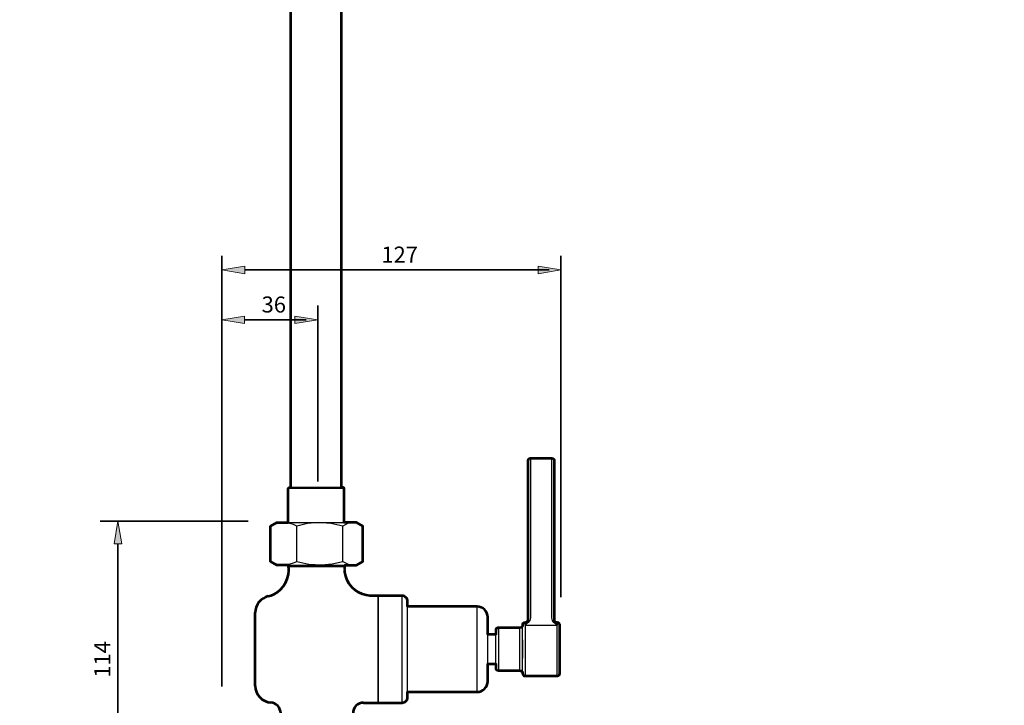
# Model space of a CAD drawing. Units: inches. Extents: x 21 to 1230, y 245 to 2152.
# Drawn here: x 46 to 414, y 562 to 819 of the extents above; entities that cross this region are included whole.
import ezdxf

# ---------------------------------------------------------------- set-up
doc = ezdxf.new("R2010")
doc.units = ezdxf.units.IN
doc.header["$MEASUREMENT"] = 0
for name, color, linetype in [('Detail', 7, 'Continuous'), ('Dimensions', 7, 'Continuous'), ('Outline', 7, 'Continuous')]:
    doc.layers.add(name, color=color, linetype=linetype)

# ---------------------------------------------------------------- blocks, each defined once
blk = doc.blocks.new('block 25')
at = {"layer": 'Dimensions', "color": 250, "lineweight": 35, "true_color": 0x1d1d1b}
blk.add_lwpolyline([(121.48, 568.91), (121.48, 730.19)], dxfattribs=at)
blk = doc.blocks.new('block 26')
at = {"layer": 'Dimensions', "color": 250, "lineweight": 35, "true_color": 0x1d1d1b}
blk.add_lwpolyline([(157.39, 645.7), (157.39, 711.59)], dxfattribs=at)
blk = doc.blocks.new('block 27')
at = {"layer": 'Dimensions', "color": 250, "lineweight": 35, "true_color": 0x1d1d1b}
blk.add_lwpolyline([(130.02, 706.25), (153.03, 706.25)], dxfattribs=at)
blk = doc.blocks.new('block 28')
at = {"layer": 'Dimensions', "true_color": 0x1d1d1b}
h = blk.add_hatch(color=250, dxfattribs=at)
h.dxf.hatch_style = 2
h.paths.add_polyline_path([(130.02, 704.82), (130.02, 707.67), (121.48, 706.25)])
at = {"layer": 'Dimensions', "lineweight": 0}
blk.add_lwpolyline([(130.02, 704.82), (130.02, 707.67), (121.48, 706.25), (130.02, 704.82)], dxfattribs=at)
blk = doc.blocks.new('block 29')
at = {"layer": 'Dimensions', "true_color": 0x1d1d1b}
h = blk.add_hatch(color=250, dxfattribs=at)
h.dxf.hatch_style = 2
h.paths.add_polyline_path([(148.84, 704.82), (148.84, 707.67), (157.39, 706.25)])
at = {"layer": 'Dimensions', "lineweight": 0}
blk.add_lwpolyline([(148.84, 704.82), (148.84, 707.67), (157.39, 706.25), (148.84, 704.82)], dxfattribs=at)
blk = doc.blocks.new('block 30')
at = {"layer": 'Dimensions', "color": 28, "true_color": 0x12100b, "insert": (136.38, 708.97), "char_height": 6.029, "attachment_point": 7}
blk.add_mtext('\\fFrutiger CE 45 Light|b0|i0|c0|p34;\\W1;36', dxfattribs=at)
blk = doc.blocks.new('block 31')
at = {"layer": 'Dimensions', "color": 250, "lineweight": 35, "true_color": 0x1d1d1b}
blk.add_lwpolyline([(157.39, 706.25), (157.39, 706.25)], dxfattribs=at)
blk = doc.blocks.new('block 32')
at = {"layer": 'Dimensions', "color": 250, "lineweight": 35, "true_color": 0x1d1d1b}
blk.add_lwpolyline([(248.44, 602.36), (248.44, 730.19)], dxfattribs=at)
blk = doc.blocks.new('block 33')
at = {"layer": 'Dimensions', "color": 250, "lineweight": 35, "true_color": 0x1d1d1b}
blk.add_lwpolyline([(130.06, 724.92), (244.08, 724.92)], dxfattribs=at)
blk = doc.blocks.new('block 34')
at = {"layer": 'Dimensions', "true_color": 0x1d1d1b}
h = blk.add_hatch(color=250, dxfattribs=at)
h.dxf.hatch_style = 2
h.paths.add_polyline_path([(130.06, 723.49), (130.06, 726.34), (121.52, 724.92)])
at = {"layer": 'Dimensions', "lineweight": 0}
blk.add_lwpolyline([(130.06, 723.49), (130.06, 726.34), (121.52, 724.92), (130.06, 723.49)], dxfattribs=at)
blk = doc.blocks.new('block 35')
at = {"layer": 'Dimensions', "true_color": 0x1d1d1b}
h = blk.add_hatch(color=250, dxfattribs=at)
h.dxf.hatch_style = 2
h.paths.add_polyline_path([(239.9, 723.49), (239.9, 726.34), (248.44, 724.92)])
at = {"layer": 'Dimensions', "lineweight": 0}
blk.add_lwpolyline([(239.9, 723.49), (239.9, 726.34), (248.44, 724.92), (239.9, 723.49)], dxfattribs=at)
blk = doc.blocks.new('block 36')
at = {"layer": 'Dimensions', "color": 28, "true_color": 0x12100b, "insert": (181.22, 727.65), "char_height": 6.029, "attachment_point": 7}
blk.add_mtext('\\fFrutiger CE 45 Light|b0|i0|c0|p34;\\W1;127', dxfattribs=at)
blk = doc.blocks.new('block 37')
at = {"layer": 'Dimensions', "color": 250, "lineweight": 35, "true_color": 0x1d1d1b}
blk.add_lwpolyline([(248.44, 724.92), (248.44, 724.92)], dxfattribs=at)
blk = doc.blocks.new('block 38')
at = {"layer": 'Dimensions', "color": 250, "lineweight": 35, "true_color": 0x1d1d1b}
blk.add_lwpolyline([(82.6, 622.36), (82.6, 520.34)], dxfattribs=at)
blk = doc.blocks.new('block 39')
at = {"layer": 'Dimensions', "true_color": 0x1d1d1b}
h = blk.add_hatch(color=250, dxfattribs=at)
h.dxf.hatch_style = 2
h.paths.add_polyline_path([(84.03, 622.36), (81.18, 622.36), (82.6, 630.91)])
at = {"layer": 'Dimensions', "lineweight": 0}
blk.add_lwpolyline([(84.03, 622.36), (81.18, 622.36), (82.6, 630.91), (84.03, 622.36)], dxfattribs=at)
blk = doc.blocks.new('block 41')
at = {"layer": 'Dimensions', "color": 28, "true_color": 0x12100b, "insert": (79.73, 572.25), "char_height": 6.029, "attachment_point": 7, "rotation": 90}
blk.add_mtext('\\fFrutiger CE 45 Light|b0|i0|c0|p34;\\W1;114', dxfattribs=at)

msp = doc.modelspace()

# ---------------------------------------------------------------- linework, layer by layer
at = {"layer": 'Detail', "color": 7, "lineweight": 25, "true_color": 0xffffff}
for points in [[(147.27, 2050.33), (147.27, 643.55)], [(166.32, 643.55), (166.32, 2050.33)], [(237.03, 654.33), (236.85, 654.3), (236.64, 654.26), (236.47, 654.16), (236.33, 654.05), (236.18, 653.87), (236.11, 653.73), (236.04, 653.52), (236.04, 653.34)], [(236.04, 649.36), (236.04, 650.59), (236.04, 651.62), (236.04, 652.46), (236.04, 653.03), (236.04, 653.31), (236.04, 653.34)], [(237.03, 654.33), (237.03, 654.3), (237.03, 653.98), (237.03, 653.31), (237.03, 652.39), (237.03, 651.19), (237.03, 649.78)], [(245.04, 654.33), (237.03, 654.33)], [(245.04, 649.78), (245.04, 651.19), (245.04, 652.39), (245.04, 653.31), (245.04, 653.98), (245.04, 654.3), (245.04, 654.33)], [(246.03, 653.34), (246.03, 653.52), (245.96, 653.73), (245.85, 653.87), (245.74, 654.05), (245.6, 654.16), (245.43, 654.26), (245.22, 654.3), (245.04, 654.33)], [(246.03, 653.34), (246.03, 653.31), (246.03, 653.03), (246.03, 652.46), (246.03, 651.62), (246.03, 650.59), (246.03, 649.36)], [(236.04, 598.52), (236.04, 649.36)], [(237.03, 649.78), (237.03, 598.98)], [(245.04, 598.98), (245.04, 649.78)], [(246.03, 649.36), (246.03, 598.52)], [(146.81, 643.55), (146.7, 643.52), (146.63, 643.48), (146.53, 643.45), (146.46, 643.38), (146.39, 643.31), (146.35, 643.24), (146.31, 643.13), (146.31, 643.03)], [(167.3, 643.03), (167.13, 643.03), (166.6, 643.03), (165.75, 643.03), (164.59, 643.03), (163.14, 643.03), (161.52, 643.03), (159.68, 643.03), (157.78, 643.03), (155.87, 643.03), (153.97, 643.03), (152.14, 643.03), (150.51, 643.03), (149.07, 643.03), (147.9, 643.03), (147.02, 643.03), (146.49, 643.03), (146.31, 643.03)], [(146.31, 643.03), (146.31, 630.54)], [(146.81, 643.55), (146.98, 643.55), (147.51, 643.55), (148.4, 643.55), (149.6, 643.55), (151.01, 643.55), (152.66, 643.55), (154.46, 643.55), (156.33, 643.55), (158.24, 643.55), (160.11, 643.55), (161.84, 643.55), (163.35, 643.55), (164.69, 643.55), (165.72, 643.55), (166.42, 643.55), (166.78, 643.55), (166.81, 643.55)], [(167.3, 643.03), (167.3, 643.13), (167.27, 643.24), (167.23, 643.31), (167.16, 643.38), (167.09, 643.45), (166.99, 643.48), (166.92, 643.52), (166.81, 643.55)], [(167.3, 630.54), (167.3, 643.03)], [(142.1, 630.41), (140.37, 629.39)], [(142.1, 630.41), (142.17, 630.41), (142.52, 630.41), (143.19, 630.41), (144.14, 630.41), (145.38, 630.41), (146.86, 630.41), (148.55, 630.41), (150.42, 630.41), (152.44, 630.41), (154.55, 630.41), (156.74, 630.41), (158.93, 630.41), (161.04, 630.41), (163.09, 630.41), (165.03, 630.41), (166.76, 630.41), (168.31, 630.41), (169.62, 630.41), (170.64, 630.41), (171.38, 630.41), (171.84, 630.41), (171.94, 630.41)], [(143.02, 630.41), (143.02, 630.41)], [(171.03, 630.41), (171.03, 630.41)], [(173.67, 629.39), (171.94, 630.41)], [(149.58, 629), (148.31, 629.6), (145.87, 630.27), (143.33, 630.24), (141.53, 629.78), (139.77, 629)], [(139.77, 629), (140.41, 629.36)], [(139.77, 615.77), (139.77, 629)], [(166.83, 629), (162.31, 630.03), (157.59, 630.34), (153.56, 629.96), (149.58, 629)], [(149.58, 615.77), (149.58, 629)], [(174.31, 629), (172.33, 630.03), (170.29, 630.34), (168.56, 629.96), (166.83, 629)], [(166.83, 615.77), (166.83, 629)], [(174.31, 615.77), (174.31, 629)], [(139.77, 615.77), (141.53, 615.03), (143.33, 614.54), (145.8, 614.54), (148.31, 615.21), (149.58, 615.77)], [(140.41, 615.46), (139.77, 615.77)], [(149.58, 615.77), (154.09, 614.79), (158.82, 614.47), (162.84, 614.86), (166.83, 615.77)], [(166.83, 615.77), (168.8, 614.79), (170.82, 614.47), (172.58, 614.86), (174.31, 615.77)], [(146.54, 612.46), (146.54, 612.39), (146.4, 610.83), (146.01, 609.32), (145.34, 607.73), (144.46, 606.39), (143.44, 605.23), (142.31, 604.31), (141.11, 603.57), (139.91, 603.04), (138.85, 602.76)], [(140.37, 615.39), (142.1, 614.4)], [(142.1, 614.4), (142.17, 614.4), (142.52, 614.4), (143.19, 614.4), (144.14, 614.4), (145.38, 614.4), (146.86, 614.4), (148.55, 614.4), (150.42, 614.4), (152.44, 614.4), (154.55, 614.4), (156.74, 614.4), (158.93, 614.4), (161.04, 614.4), (163.09, 614.4), (165.03, 614.4), (166.76, 614.4), (168.31, 614.4), (169.62, 614.4), (170.64, 614.4), (171.38, 614.4), (171.84, 614.4), (171.94, 614.4)], [(146.4, 614.4), (146.47, 614.29), (146.51, 614.12), (146.54, 613.9)], [(146.54, 613.9), (146.68, 613.9), (147.18, 613.9), (147.95, 613.9), (148.98, 613.9), (150.28, 613.9), (151.77, 613.9), (153.46, 613.9), (155.22, 613.9), (157.02, 613.9), (158.86, 613.9), (160.62, 613.9), (162.28, 613.9), (163.79, 613.9), (165.06, 613.9), (166.12, 613.9), (166.9, 613.9), (167.36, 613.9), (167.53, 613.9)], [(146.54, 613.9), (146.54, 612.46)], [(167.53, 613.9), (167.53, 614.12), (167.6, 614.29), (167.68, 614.4)], [(167.53, 612.81), (167.53, 613.9)], [(177.41, 602.93), (176.95, 602.93), (175.54, 603.11), (174.13, 603.5), (172.72, 604.13), (171.45, 604.98), (170.29, 606.04), (169.19, 607.38), (168.42, 608.82), (167.89, 610.27), (167.6, 611.72), (167.53, 612.81)], [(171.94, 614.4), (173.67, 615.39)], [(138.85, 602.72), (137.87, 602.4), (136.95, 601.94), (136.1, 601.31), (135.4, 600.53), (134.8, 599.65), (134.37, 598.7), (134.13, 597.68), (134.02, 596.65)], [(180.02, 602.9), (177.41, 602.9)], [(180.02, 602.9), (180.02, 602.76), (180.02, 602.26), (180.02, 601.49), (180.02, 600.43), (180.02, 599.09), (180.02, 597.5), (180.02, 595.67), (180.02, 593.62), (180.02, 591.43), (180.02, 589.07), (180.02, 586.63), (180.02, 584.16), (180.02, 581.66), (180.02, 579.16), (180.02, 576.72), (180.02, 574.39), (180.02, 572.17), (180.02, 570.16), (180.02, 568.32), (180.02, 566.74), (180.02, 565.36), (180.02, 564.3), (180.02, 563.53), (180.02, 563.07), (180.02, 562.89)], [(180.02, 562.89), (180.02, 562.89), (180.02, 563.07), (180.02, 563.56), (180.02, 564.34), (180.02, 565.43), (180.02, 566.81), (180.02, 568.4), (180.02, 570.27), (180.02, 572.28), (180.02, 574.5), (180.02, 576.83), (180.02, 579.26), (180.02, 581.77), (180.02, 584.27), (180.02, 586.78), (180.02, 589.21), (180.02, 591.54), (180.02, 593.72), (180.02, 595.74), (180.02, 597.57), (180.02, 599.16), (180.02, 600.5), (180.02, 601.56), (180.02, 602.3), (180.02, 602.76), (180.02, 602.9)], [(189.02, 602.9), (180.02, 602.9)], [(189.02, 562.89), (189.02, 562.89), (189.02, 563.07), (189.02, 563.56), (189.02, 564.34), (189.02, 565.43), (189.02, 566.81), (189.02, 568.4), (189.02, 570.27), (189.02, 572.28), (189.02, 574.5), (189.02, 576.83), (189.02, 579.26), (189.02, 581.77), (189.02, 584.27), (189.02, 586.78), (189.02, 589.21), (189.02, 591.54), (189.02, 593.72), (189.02, 595.74), (189.02, 597.57), (189.02, 599.16), (189.02, 600.5), (189.02, 601.56), (189.02, 602.3), (189.02, 602.76), (189.02, 602.9)], [(191.03, 600.89), (190.99, 601.31), (190.89, 601.66), (190.71, 602.02), (190.43, 602.33), (190.15, 602.58), (189.79, 602.76), (189.41, 602.86), (189.02, 602.9)], [(191.03, 564.9), (191.03, 564.94), (191.03, 565.26), (191.03, 565.89), (191.03, 566.77), (191.03, 567.97), (191.03, 569.42), (191.03, 571.08), (191.03, 572.95), (191.03, 574.99), (191.03, 577.18), (191.03, 579.44), (191.03, 581.8), (191.03, 584.13), (191.03, 586.49), (191.03, 588.75), (191.03, 590.9), (191.03, 592.95), (191.03, 594.82), (191.03, 596.48), (191.03, 597.89), (191.03, 599.09), (191.03, 599.97), (191.03, 600.57), (191.03, 600.89)], [(217.03, 598.91), (191.03, 598.91)], [(217.03, 566.91), (217.03, 566.91), (217.03, 567.16), (217.03, 567.69), (217.03, 568.5), (217.03, 569.63), (217.03, 571.01), (217.03, 572.59), (217.03, 574.43), (217.03, 576.37), (217.03, 578.48), (217.03, 580.67), (217.03, 582.89), (217.03, 585.12), (217.03, 587.3), (217.03, 589.39), (217.03, 591.36), (217.03, 593.16), (217.03, 594.78), (217.03, 596.16), (217.03, 597.29), (217.03, 598.1), (217.03, 598.66), (217.03, 598.91)], [(221.02, 594.89), (220.94, 595.7), (220.73, 596.44), (220.34, 597.11), (219.85, 597.75), (219.25, 598.24), (218.55, 598.59), (217.8, 598.84), (217.03, 598.91)], [(236.04, 593.9), (236.04, 594.4), (236.04, 594.96), (236.04, 595.49), (236.04, 596.05), (236.04, 596.65), (236.04, 597.25), (236.04, 597.89), (236.04, 598.52)], [(237.03, 598.98), (237.03, 598.38), (237.03, 597.78), (237.03, 597.22), (237.03, 596.65), (237.03, 596.12), (237.03, 595.59), (237.03, 595.1), (237.03, 594.61)], [(245.04, 594.61), (245.04, 595.1), (245.04, 595.59), (245.04, 596.12), (245.04, 596.65), (245.04, 597.22), (245.04, 597.78), (245.04, 598.38), (245.04, 598.98)], [(246.03, 598.52), (246.03, 597.89), (246.03, 597.25), (246.03, 596.65), (246.03, 596.05), (246.03, 595.49), (246.03, 594.96), (246.03, 594.4), (246.03, 593.9)], [(134.02, 569.17), (134.02, 569.31), (134.02, 569.77), (134.02, 570.51), (134.02, 571.54), (134.02, 572.84), (134.02, 574.32), (134.02, 576.05), (134.02, 577.89), (134.02, 579.86), (134.02, 581.87), (134.02, 583.92), (134.02, 585.96), (134.02, 587.94), (134.02, 589.77), (134.02, 591.47), (134.02, 592.98), (134.02, 594.25), (134.02, 595.28), (134.02, 596.02), (134.02, 596.48), (134.02, 596.65)], [(221.02, 570.9), (221.02, 570.97), (221.02, 571.32), (221.02, 571.99), (221.02, 572.95), (221.02, 574.15), (221.02, 575.59), (221.02, 577.21), (221.02, 578.98), (221.02, 580.85), (221.02, 582.75), (221.02, 584.69), (221.02, 586.56), (221.02, 588.36), (221.02, 589.99), (221.02, 591.47), (221.02, 592.7), (221.02, 593.69), (221.02, 594.4), (221.02, 594.78), (221.02, 594.89)], [(237.03, 594.61), (236.78, 593.69), (236.22, 592.91), (235.48, 592.24), (235.06, 591.93), (235.02, 591.93)], [(236.04, 593.9), (236.01, 593.72), (235.97, 593.51), (235.87, 593.34), (235.73, 593.2), (235.58, 593.09), (235.41, 592.98), (235.23, 592.91), (235.02, 592.91)], [(235.02, 591.93), (235.02, 591.93), (235.9, 593.37), (236.01, 593.8)], [(236.01, 593.8), (236.04, 593.9)], [(247.01, 591.93), (247.01, 591.93), (246.56, 592.24), (245.85, 592.91), (245.29, 593.69), (245.04, 594.61)], [(246.03, 593.9), (246.06, 593.8)], [(247.01, 592.91), (246.84, 592.91), (246.66, 592.98), (246.49, 593.09), (246.31, 593.2), (246.2, 593.34), (246.1, 593.51), (246.06, 593.72), (246.03, 593.9)], [(246.06, 593.8), (246.17, 593.37), (247.01, 591.93)], [(225.04, 590.9), (224.83, 590.87), (224.65, 590.83), (224.47, 590.73), (224.33, 590.62), (224.19, 590.44), (224.12, 590.3), (224.05, 590.09), (224.05, 589.91)], [(224.05, 575.91), (224.05, 575.94), (224.05, 576.26), (224.05, 576.83), (224.05, 577.71), (224.05, 578.8), (224.05, 580.07), (224.05, 581.45), (224.05, 582.89), (224.05, 584.38), (224.05, 585.75), (224.05, 587.02), (224.05, 588.12), (224.05, 588.96), (224.05, 589.56), (224.05, 589.88), (224.05, 589.91)], [(225.04, 590.9), (225.04, 590.9), (225.04, 590.62), (225.04, 590.09), (225.04, 589.24), (225.04, 588.19), (225.04, 586.92), (225.04, 585.47), (225.04, 583.95), (225.04, 582.37), (225.04, 580.85), (225.04, 579.37), (225.04, 578.03), (225.04, 576.9), (225.04, 575.98), (225.04, 575.35), (225.04, 574.96), (225.04, 574.89)], [(233.04, 590.9), (225.04, 590.9)], [(234.03, 591.89), (234, 591.71), (233.96, 591.54), (233.86, 591.36), (233.75, 591.18), (233.57, 591.08), (233.4, 590.97), (233.22, 590.94), (233.04, 590.9)], [(233.04, 575.98), (233.04, 576.9), (233.04, 578.03), (233.04, 579.37), (233.04, 580.85), (233.04, 582.37), (233.04, 583.95), (233.04, 585.47), (233.04, 586.92), (233.04, 588.19), (233.04, 589.24), (233.04, 590.09), (233.04, 590.62), (233.04, 590.9)], [(235.02, 592.91), (234.84, 592.88), (234.63, 592.84), (234.49, 592.74), (234.31, 592.6), (234.21, 592.45), (234.1, 592.28), (234.07, 592.1), (234.03, 591.89)], [(234.03, 575.1), (234.03, 576.09), (234.03, 577.25), (234.03, 578.66), (234.03, 580.18), (234.03, 581.8), (234.03, 583.46), (234.03, 585.08), (234.03, 586.67), (234.03, 588.12), (234.03, 589.35), (234.03, 590.41), (234.03, 591.18), (234.03, 591.68), (234.03, 591.89)], [(235.02, 591.93), (235.02, 592.53), (235.02, 592.84), (235.02, 592.91)], [(235.02, 591.93), (235.02, 590.97), (235.02, 589.81), (235.02, 588.36), (235.02, 586.78), (235.02, 585.08), (235.02, 583.28), (235.02, 581.48), (235.02, 579.72), (235.02, 578.06), (235.02, 576.58), (235.02, 575.27), (235.02, 574.25), (235.02, 573.48), (235.02, 573.05), (235.02, 572.91)], [(235.02, 591.93), (247.01, 591.93)], [(247.01, 592.91), (247.01, 592.84), (247.01, 592.53), (247.01, 591.93)], [(248.04, 591.89), (248, 592.1), (247.97, 592.28), (247.86, 592.45), (247.76, 592.6), (247.58, 592.74), (247.4, 592.84), (247.23, 592.88), (247.01, 592.91)], [(247.01, 572.91), (247.01, 573.05), (247.01, 573.48), (247.01, 574.25), (247.01, 575.27), (247.01, 576.58), (247.01, 578.06), (247.01, 579.72), (247.01, 581.48), (247.01, 583.28), (247.01, 585.08), (247.01, 586.78), (247.01, 588.36), (247.01, 589.81), (247.01, 590.97), (247.01, 591.93)], [(248.04, 591.89), (248.04, 591.89), (248.04, 591.68), (248.04, 591.18), (248.04, 590.41), (248.04, 589.35), (248.04, 588.12), (248.04, 586.67), (248.04, 585.08), (248.04, 583.46), (248.04, 581.8), (248.04, 580.18), (248.04, 578.66), (248.04, 577.25), (248.04, 576.09), (248.04, 575.1)], [(224.05, 588.36), (221.02, 588.36)], [(234.03, 586.42), (234.03, 586.42), (234.03, 586.39), (234.03, 586.32)], [(234.03, 586.28), (234.03, 586.25), (234.03, 586.18), (234.03, 586.14), (234.03, 586.07)], [(234.03, 585.93), (234.03, 585.93), (234.03, 585.86), (234.03, 585.79)], [(234.03, 585.72), (234.03, 585.61), (234.03, 585.54), (234.03, 585.43), (234.03, 585.33), (234.03, 585.26), (234.03, 585.15), (234.03, 585.05), (234.03, 584.94)], [(234.03, 584.83), (234.03, 584.73), (234.03, 584.62), (234.03, 584.52), (234.03, 584.38), (234.03, 584.27), (234.03, 584.16), (234.03, 584.02), (234.03, 583.92)], [(234.03, 583.78), (234.03, 583.67), (234.03, 583.53), (234.03, 583.42), (234.03, 583.28), (234.03, 583.14), (234.03, 583.04), (234.03, 582.89), (234.03, 582.79)], [(234.03, 582.65), (234.03, 582.54), (234.03, 582.4), (234.03, 582.26), (234.03, 582.15), (234.03, 582.01), (234.03, 581.91), (234.03, 581.77), (234.03, 581.66)], [(234.03, 581.55), (234.03, 581.41), (234.03, 581.31), (234.03, 581.2), (234.03, 581.1), (234.03, 580.95), (234.03, 580.85), (234.03, 580.74), (234.03, 580.64)], [(234.03, 580.57), (234.03, 580.46), (234.03, 580.35), (234.03, 580.28), (234.03, 580.18), (234.03, 580.11)], [(234.03, 580.04), (234.03, 580.04), (234.03, 579.97), (234.03, 579.86)], [(234.03, 579.79), (234.03, 579.75), (234.03, 579.68), (234.03, 579.61), (234.03, 579.58), (234.03, 579.51)], [(234.03, 578.8), (234.03, 578.77)], [(221.02, 577.46), (224.05, 577.46)], [(224.05, 575.91), (224.05, 575.7), (224.12, 575.52), (224.19, 575.35), (224.33, 575.2), (224.47, 575.06), (224.65, 574.99), (224.83, 574.92), (225.04, 574.89)], [(233.04, 574.89), (233.04, 574.96), (233.04, 575.35), (233.04, 575.98)], [(234.03, 573.9), (234.03, 574), (234.03, 574.43), (234.03, 575.1)], [(248.04, 575.1), (248.04, 574.43), (248.04, 574), (248.04, 573.9)], [(225.04, 574.89), (233.04, 574.89)], [(233.04, 574.89), (233.22, 574.89), (233.4, 574.82), (233.57, 574.75), (233.75, 574.6), (233.86, 574.46), (233.96, 574.29), (234, 574.11), (234.03, 573.9)], [(234.03, 573.9), (234.07, 573.72), (234.1, 573.51), (234.21, 573.33), (234.31, 573.19), (234.49, 573.09), (234.63, 572.98), (234.84, 572.91), (235.02, 572.91)], [(235.02, 572.91), (247.01, 572.91)], [(247.01, 572.91), (247.23, 572.91), (247.4, 572.98), (247.58, 573.09), (247.76, 573.19), (247.86, 573.33), (247.97, 573.51), (248, 573.72), (248.04, 573.9)], [(134.02, 569.17), (134.13, 568.01), (134.48, 566.88), (135.01, 565.82), (135.71, 564.9), (136.56, 564.13), (137.58, 563.53), (138.68, 563.1), (139.81, 562.93)], [(217.03, 566.91), (217.8, 566.98), (218.55, 567.2), (219.25, 567.58), (219.85, 568.08), (220.34, 568.68), (220.73, 569.38), (220.94, 570.12), (221.02, 570.9)], [(189.02, 562.89), (189.41, 562.93), (189.79, 563.07), (190.15, 563.24), (190.43, 563.49), (190.71, 563.81), (190.89, 564.13), (190.99, 564.51), (191.03, 564.9)], [(191.03, 566.91), (217.03, 566.91)], [(143.55, 558.94), (143.47, 559.68), (143.26, 560.39), (142.91, 561.06), (142.45, 561.66), (141.89, 562.15), (141.25, 562.54), (140.55, 562.79), (139.81, 562.93)], [(174.52, 562.89), (173.74, 562.82), (173, 562.61), (172.3, 562.22), (171.7, 561.73), (171.2, 561.13), (170.85, 560.42), (170.6, 559.68), (170.53, 558.91)], [(174.52, 562.89), (180.02, 562.89)], [(180.02, 562.89), (184.08, 562.89)], [(185.03, 562.96), (184.96, 562.93), (184.71, 562.89), (184.33, 562.89), (183.87, 562.89), (183.37, 562.89), (182.88, 562.89), (182.46, 562.89), (182.17, 562.93), (182.03, 562.93), (182.07, 562.96), (182.28, 563.03), (182.6, 563.07), (183.06, 563.1), (183.55, 563.1), (184.04, 563.1), (184.47, 563.07), (184.82, 563.03), (185, 562.96), (185.03, 562.96)], [(185.03, 563), (185.03, 563), (184.82, 562.96), (184.43, 562.93), (183.9, 562.89), (183.34, 562.89), (182.77, 562.93), (182.35, 562.96)], [(183.44, 563.1), (183.62, 563.1)], [(184.08, 562.89), (189.02, 562.89)]]:
    msp.add_lwpolyline(points, dxfattribs=at)
at = {"layer": 'Dimensions', "color": 250, "lineweight": 35, "true_color": 0x1d1d1b}
msp.add_lwpolyline([(131.41, 630.89), (75.99, 630.89)], dxfattribs=at)
at = {"layer": 'Outline', "color": 7, "lineweight": 53, "true_color": 0xffffff}
for points in [[(189.02, 602.9), (180.02, 602.9), (177.41, 602.93), (176.95, 602.93), (175.54, 603.11), (174.13, 603.5), (172.72, 604.13), (171.45, 604.98), (170.29, 606.04), (169.19, 607.38), (168.42, 608.82), (167.89, 610.27), (167.6, 611.72), (167.53, 612.81)], [(138.85, 602.72), (137.87, 602.4), (136.95, 601.94), (136.1, 601.31), (135.4, 600.53), (134.8, 599.65), (134.37, 598.7), (134.13, 597.68), (134.02, 596.65)], [(217.03, 598.91), (191.03, 598.91), (191.03, 600.89), (190.99, 601.31), (190.89, 601.66), (190.71, 602.02), (190.43, 602.33), (190.15, 602.58), (189.79, 602.76), (189.41, 602.86), (189.02, 602.9)], [(134.02, 569.17), (134.02, 569.31), (134.02, 569.77), (134.02, 570.51), (134.02, 571.54), (134.02, 572.84), (134.02, 574.32), (134.02, 576.05), (134.02, 577.89), (134.02, 579.86), (134.02, 581.87), (134.02, 583.92), (134.02, 585.96), (134.02, 587.94), (134.02, 589.77), (134.02, 591.47), (134.02, 592.98), (134.02, 594.25), (134.02, 595.28), (134.02, 596.02), (134.02, 596.48), (134.02, 596.65)], [(134.02, 569.17), (134.13, 568.01), (134.48, 566.88), (135.01, 565.82), (135.71, 564.9), (136.56, 564.13), (137.58, 563.53), (138.68, 563.1), (139.81, 562.93)], [(189.02, 562.89), (189.41, 562.93), (189.79, 563.07), (190.15, 563.24), (190.43, 563.49), (190.71, 563.81), (190.89, 564.13), (190.99, 564.51), (191.03, 564.9), (191.03, 566.91), (217.03, 566.91)], [(143.55, 558.94), (143.47, 559.68), (143.26, 560.39), (142.91, 561.06), (142.45, 561.66), (141.89, 562.15), (141.25, 562.54), (140.55, 562.79), (139.81, 562.93)], [(174.52, 562.89), (173.74, 562.82), (173, 562.61), (172.3, 562.22), (171.7, 561.73), (171.2, 561.13), (170.85, 560.42), (170.6, 559.68), (170.64, 558.91)], [(174.52, 562.89), (184.08, 562.89)], [(184.08, 562.89), (189.02, 562.89)]]:
    msp.add_lwpolyline(points, dxfattribs=at)
for points, knots in [([(138.85, 602.76), (138.85, 602.76), (139.91, 603.04), (139.91, 603.04), (139.91, 603.04), (141.11, 603.57), (141.11, 603.57), (141.11, 603.57), (142.31, 604.31), (142.31, 604.31), (142.31, 604.31), (143.44, 605.23), (143.44, 605.23), (143.44, 605.23), (144.46, 606.39), (144.46, 606.39), (144.46, 606.39), (145.34, 607.73), (145.34, 607.73), (145.34, 607.73), (146.01, 609.32), (146.01, 609.32), (146.01, 609.32), (146.4, 610.83), (146.4, 610.83), (146.4, 610.83), (146.54, 612.39), (146.54, 612.39), (146.54, 612.39), (146.54, 612.46), (146.54, 612.46), (146.54, 612.46), (146.47, 614.4), (146.47, 614.4), (146.47, 614.4), (142.1, 614.4), (142.1, 614.4), (142.1, 614.4), (139.77, 615.77), (139.77, 615.77), (139.77, 615.77), (139.77, 629), (139.77, 629), (139.77, 629), (142.1, 630.41), (142.1, 630.41), (142.1, 630.41), (143.02, 630.41), (143.02, 630.41), (143.02, 630.41), (146.31, 630.41), (146.31, 630.41), (146.31, 630.41), (146.31, 643.03), (146.31, 643.03), (146.31, 643.03), (146.59, 643.55), (147.27, 643.55), (147.27, 643.55), (147.27, 2050.33), (147.27, 2050.33), (147.27, 2050.33), (142.08, 2050.33), (142.08, 2050.33), (142.08, 2050.33), (139.51, 2051.84), (139.51, 2051.84), (139.51, 2051.84), (139.51, 2064.83), (139.51, 2064.83), (139.51, 2064.83), (142.08, 2066.34), (142.08, 2066.34), (142.08, 2066.34), (144.9, 2066.34), (144.9, 2066.34), (144.9, 2066.34), (144.9, 2072.17), (144.9, 2072.17), (144.9, 2072.17), (145.04, 2075.55), (141.2, 2075.55), (137.36, 2075.55), (138.31, 2075.55), (138.31, 2075.55), (138.31, 2075.55), (138.31, 2080.03), (138.31, 2080.03), (138.31, 2080.03), (73.32, 2080.03), (73.32, 2080.03), (73.32, 2080.03), (73.32, 2075.55), (73.32, 2075.55), (73.32, 2075.55), (68.97, 2075.55), (68.97, 2075.55), (68.97, 2075.55), (62.81, 2075.48), (62.81, 2068.91), (62.81, 2062.34), (62.81, 2057.8), (62.81, 2057.8), (62.81, 2057.8), (63.09, 2054.03), (59.81, 2054.03), (58.83, 2054.03), (58.83, 2054.03), (58.83, 2054.03), (58.83, 2054.03), (58.83, 2080.03), (58.83, 2080.03), (58.83, 2080.03), (51.49, 2080.03), (51.49, 2080.03), (51.49, 2080.03), (45.81, 2081.05), (45.81, 2081.05), (45.81, 2081.05), (45.81, 2094.04), (45.81, 2094.04), (45.81, 2094.04), (51.49, 2095.02), (51.49, 2095.02), (51.49, 2095.02), (58.83, 2095.02), (58.83, 2095.02), (58.83, 2095.02), (58.83, 2121.02), (58.83, 2121.02), (58.83, 2121.02), (60.2, 2121.02), (60.2, 2121.02), (60.2, 2121.02), (62.81, 2120.78), (62.81, 2117.64), (62.81, 2114.5), (62.81, 2105.07), (62.81, 2105.07), (62.81, 2105.07), (63.38, 2101.03), (67.19, 2099.35), (67.19, 2099.35), (72.34, 2099.54), (72.34, 2099.54), (72.34, 2099.54), (73.32, 2099.54), (73.32, 2099.54), (73.32, 2099.54), (73.32, 2095.02), (73.32, 2095.02), (73.32, 2095.02), (138.31, 2095.02), (138.31, 2095.02), (138.31, 2095.02), (138.31, 2099.54), (138.31, 2099.54), (138.31, 2099.54), (178.52, 2099.54), (178.52, 2099.54), (178.52, 2099.54), (178.52, 2102.26), (178.52, 2102.26), (178.52, 2102.26), (180, 2104.87), (180, 2104.87), (180, 2104.87), (193.02, 2104.87), (193.02, 2104.87), (193.02, 2104.87), (194.5, 2102.26), (194.5, 2102.26), (194.5, 2102.26), (194.5, 2097.07), (194.5, 2097.07), (194.5, 2097.07), (612.79, 2097.07), (612.79, 2097.07)], [0, 0, 0, 0, 1, 1, 1, 2, 2, 2, 3, 3, 3, 4, 4, 4, 5, 5, 5, 6, 6, 6, 7, 7, 7, 8, 8, 8, 9, 9, 9, 10, 10, 10, 11, 11, 11, 12, 12, 12, 13, 13, 13, 14, 14, 14, 15, 15, 15, 16, 16, 16, 17, 17, 17, 18, 18, 18, 19, 19, 19, 20, 20, 20, 21, 21, 21, 22, 22, 22, 23, 23, 23, 24, 24, 24, 25, 25, 25, 26, 26, 26, 27, 27, 27, 28, 28, 28, 29, 29, 29, 30, 30, 30, 31, 31, 31, 32, 32, 32, 33, 33, 33, 34, 34, 34, 35, 35, 35, 36, 36, 36, 37, 37, 37, 38, 38, 38, 39, 39, 39, 40, 40, 40, 41, 41, 41, 42, 42, 42, 43, 43, 43, 44, 44, 44, 45, 45, 45, 46, 46, 46, 47, 47, 47, 48, 48, 48, 49, 49, 49, 50, 50, 50, 51, 51, 51, 52, 52, 52, 53, 53, 53, 54, 54, 54, 55, 55, 55, 56, 56, 56, 57, 57, 57, 58, 58, 58, 59, 59, 59, 59]), ([(167.53, 612.98), (167.53, 612.98), (167.53, 614.4), (167.53, 614.4), (167.53, 614.4), (171.94, 614.4), (171.94, 614.4), (171.94, 614.4), (174.31, 615.77), (174.31, 615.77), (174.31, 615.77), (174.31, 629), (174.31, 629), (174.31, 629), (171.94, 630.41), (171.94, 630.41), (171.94, 630.41), (171.03, 630.41), (171.03, 630.41), (171.03, 630.41), (167.3, 630.41), (167.3, 630.41), (167.3, 630.41), (167.3, 643.03), (167.3, 643.03), (167.3, 643.03), (167.36, 643.55), (166.32, 643.55), (166.32, 643.55), (166.32, 2050.33), (166.32, 2050.33), (166.32, 2050.33), (171.54, 2050.33), (171.54, 2050.33), (171.54, 2050.33), (174.11, 2051.84), (174.11, 2051.84), (174.11, 2051.84), (174.11, 2064.83), (174.11, 2064.83), (174.11, 2064.83), (171.36, 2066.34), (171.36, 2066.34), (171.36, 2066.34), (168.72, 2066.34), (168.72, 2066.34), (168.72, 2066.34), (168.72, 2072.62), (168.72, 2072.62), (168.72, 2072.62), (168.72, 2075.55), (172.42, 2075.55), (176.12, 2075.55), (178.52, 2075.55), (178.52, 2075.55), (178.52, 2075.55), (178.52, 2072.8), (178.52, 2072.8), (178.52, 2072.8), (180, 2070.22), (180, 2070.22), (180, 2070.22), (193.02, 2070.22), (193.02, 2070.22), (193.02, 2070.22), (194.5, 2072.8), (194.5, 2072.8), (194.5, 2072.8), (194.5, 2078.02), (194.5, 2078.02)], [0, 0, 0, 0, 1, 1, 1, 2, 2, 2, 3, 3, 3, 4, 4, 4, 5, 5, 5, 6, 6, 6, 7, 7, 7, 8, 8, 8, 9, 9, 9, 10, 10, 10, 11, 11, 11, 12, 12, 12, 13, 13, 13, 14, 14, 14, 15, 15, 15, 16, 16, 16, 17, 17, 17, 18, 18, 18, 19, 19, 19, 20, 20, 20, 21, 21, 21, 22, 22, 22, 23, 23, 23, 23]), ([(217.03, 566.91), (217.03, 566.91), (217.8, 566.98), (217.8, 566.98), (217.8, 566.98), (218.55, 567.2), (218.55, 567.2), (218.55, 567.2), (219.25, 567.58), (219.25, 567.58), (219.25, 567.58), (219.85, 568.08), (219.85, 568.08), (219.85, 568.08), (220.34, 568.68), (220.34, 568.68), (220.34, 568.68), (220.73, 569.38), (220.73, 569.38), (220.73, 569.38), (220.94, 570.12), (220.94, 570.12), (220.94, 570.12), (221.02, 570.9), (221.02, 570.9), (221.02, 570.9), (221.02, 577.46), (221.02, 577.46), (221.02, 577.46), (224.05, 577.46), (224.05, 577.46), (224.05, 577.46), (224.05, 575.7), (224.05, 575.7), (224.05, 575.7), (224.21, 574.89), (225.04, 574.89), (225.87, 574.89), (233.04, 574.89), (233.04, 574.89), (233.04, 574.89), (234.03, 574.89), (234.03, 574), (234.03, 573.12), (234.68, 572.91), (235.02, 572.91), (235.36, 572.91), (247.01, 572.91), (247.01, 572.91), (247.01, 572.91), (248.04, 572.98), (248.04, 573.9), (248.04, 574.82), (248.04, 591.89), (248.04, 591.89), (248.04, 591.89), (247.97, 592.91), (247.01, 592.91), (246.06, 592.91), (246.03, 593.58), (246.03, 593.9), (246.03, 594.22), (246.03, 653.52), (246.03, 653.52), (246.03, 653.52), (245.93, 654.3), (245.04, 654.3), (244.15, 654.3), (237.03, 654.3), (237.03, 654.3), (237.03, 654.3), (236.04, 654.17), (236.04, 653.52), (236.04, 652.87), (236.04, 593.9), (236.04, 593.9), (236.04, 593.9), (235.83, 592.84), (235.02, 592.84), (234.22, 592.84), (234.07, 592.31), (234.07, 592.1), (234.07, 591.89), (234.02, 590.9), (233.04, 590.9), (232.07, 590.9), (225.04, 590.9), (225.04, 590.9), (225.04, 590.9), (224.05, 590.89), (224.05, 590.23), (224.05, 589.56), (224.05, 588.36), (224.05, 588.36), (224.05, 588.36), (221.02, 588.36), (221.02, 588.36), (221.02, 588.36), (221.02, 594.89), (221.02, 594.89), (221.02, 594.89), (220.94, 595.7), (220.94, 595.7), (220.94, 595.7), (220.73, 596.44), (220.73, 596.44), (220.73, 596.44), (220.34, 597.11), (220.34, 597.11), (220.34, 597.11), (219.85, 597.75), (219.85, 597.75), (219.85, 597.75), (219.25, 598.24), (219.25, 598.24), (219.25, 598.24), (218.55, 598.59), (218.55, 598.59), (218.55, 598.59), (217.8, 598.84), (217.8, 598.84), (217.8, 598.84), (217.03, 598.91), (217.03, 598.91)], [0, 0, 0, 0, 1, 1, 1, 2, 2, 2, 3, 3, 3, 4, 4, 4, 5, 5, 5, 6, 6, 6, 7, 7, 7, 8, 8, 8, 9, 9, 9, 10, 10, 10, 11, 11, 11, 12, 12, 12, 13, 13, 13, 14, 14, 14, 15, 15, 15, 16, 16, 16, 17, 17, 17, 18, 18, 18, 19, 19, 19, 20, 20, 20, 21, 21, 21, 22, 22, 22, 23, 23, 23, 24, 24, 24, 25, 25, 25, 26, 26, 26, 27, 27, 27, 28, 28, 28, 29, 29, 29, 30, 30, 30, 31, 31, 31, 32, 32, 32, 33, 33, 33, 34, 34, 34, 35, 35, 35, 36, 36, 36, 37, 37, 37, 38, 38, 38, 39, 39, 39, 40, 40, 40, 41, 41, 41, 41])]:
    msp.add_open_spline(points, degree=3, knots=knots, dxfattribs=at)

# ---------------------------------------------------------------- block references
at = {"layer": 'Dimensions'}
for name in ['block 36', 'block 25', 'block 32', 'block 34', 'block 35', 'block 33', 'block 37', 'block 30', 'block 26', 'block 28', 'block 27', 'block 29', 'block 31', 'block 39', 'block 38', 'block 41']:
    msp.add_blockref(name, (0, 0), dxfattribs=at)

doc.saveas('drawing.dxf')
